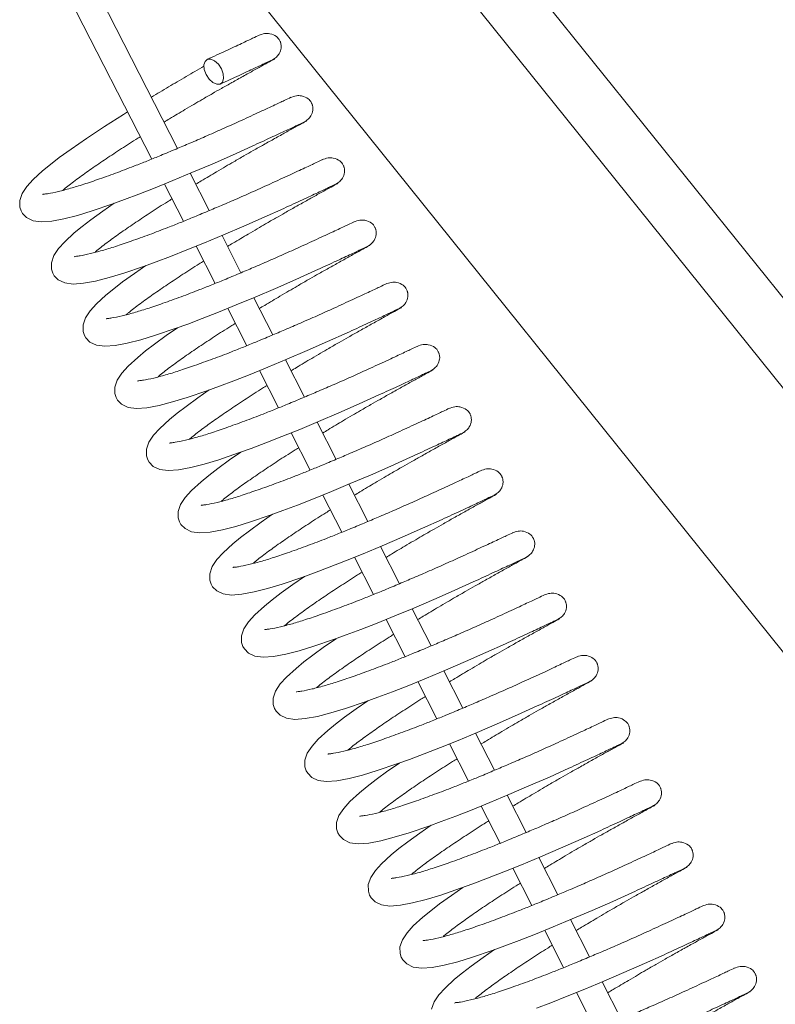
# Model space of a CAD drawing. Units: millimetres. Extents: x 5 to 415, y 5 to 292.
# Drawn here: x 362 to 365, y 137 to 140 of the extents above; entities that cross this region are included whole.
import ezdxf

# ---------------------------------------------------------------- set-up
doc = ezdxf.new("R2010")
doc.units = ezdxf.units.MM

msp = doc.modelspace()

# ---------------------------------------------------------------- linework, layer by layer
at = {"color": 7, "linetype": 'Continuous', "lineweight": 15}
for p, q in [((362.52214, 141.42115), (367.0449, 135.79488)), ((362.38071, 141.33951), (366.90348, 135.71324)), ((365.77211, 136.36636), (362.58777, 140.32765)), ((362.79357, 139.35773), (362.45581, 140.02031)), ((362.40376, 139.94626), (362.71943, 139.32702)), ((362.88415, 139.18003), (362.82988, 139.2865)), ((362.75575, 139.25576), (362.81001, 139.14932)), ((362.97474, 139.00233), (362.92046, 139.1088)), ((362.84634, 139.07806), (362.9006, 138.97162)), ((363.06532, 138.82462), (363.01105, 138.9311)), ((362.93693, 138.90035), (362.99119, 138.79391)), ((363.15591, 138.64692), (363.10163, 138.7534)), ((363.02751, 138.72265), (363.08177, 138.61621)), ((363.2465, 138.46922), (363.19222, 138.57569)), ((363.1181, 138.54495), (363.17236, 138.43851)), ((363.33708, 138.29152), (363.28281, 138.39799)), ((363.20868, 138.36725), (363.26294, 138.26081)), ((363.42767, 138.11381), (363.37339, 138.22029)), ((363.29927, 138.18954), (363.35353, 138.0831)), ((363.51825, 137.93611), (363.46398, 138.04259)), ((363.38986, 138.01184), (363.44412, 137.9054)), ((363.60884, 137.75841), (363.55456, 137.86488)), ((363.48044, 137.83414), (363.5347, 137.7277)), ((363.69943, 137.58071), (363.64515, 137.68718)), ((363.57103, 137.65644), (363.62529, 137.54999)), ((363.79001, 137.403), (363.73574, 137.50948)), ((363.66161, 137.47873), (363.71587, 137.37229)), ((363.8806, 137.2253), (363.82632, 137.33178)), ((363.7522, 137.30103), (363.80646, 137.19459)), ((363.97118, 137.0476), (363.91691, 137.15407)), ((363.84279, 137.12333), (363.89704, 137.01689)), ((364.06177, 136.8699), (364.00749, 136.97637)), ((363.93337, 136.94563), (363.98763, 136.83918))]:
    msp.add_line(p, q, dxfattribs=at)
at = {"color": 7, "linetype": 'Continuous', "lineweight": 15, "flags": 128}
for points in [[(362.91863, 139.58521), (362.91005, 139.59818), (362.89946, 139.60789), (362.88849, 139.61287), (362.8788, 139.61237), (362.87186, 139.60646), (362.86874, 139.59604), (362.86991, 139.58269), (362.87519, 139.56845), (362.88378, 139.55549), (362.89436, 139.54577), (362.90534, 139.54079), (362.91503, 139.54129), (362.92196, 139.5472), (362.92508, 139.55763), (362.92391, 139.57097), (362.91863, 139.58521)], [(362.65046, 139.46232), (362.6385, 139.45493), (362.58495, 139.42071), (362.53295, 139.38622), (362.48905, 139.35592), (362.45527, 139.33144), (362.42989, 139.31195), (362.40767, 139.29372), (362.3803, 139.2686), (362.36247, 139.24902), (362.34898, 139.22891), (362.34213, 139.20879), (362.34233, 139.19021), (362.34601, 139.17888), (362.35023, 139.17156), (362.36176, 139.15982), (362.38028, 139.15091), (362.40415, 139.14776), (362.43386, 139.14998), (362.4686, 139.15646), (362.50716, 139.16635), (362.54912, 139.17911), (362.60537, 139.19827), (362.64144, 139.21131), (362.68295, 139.22692), (362.7295, 139.2451), (362.78015, 139.26566), (362.83433, 139.28837), (362.89188, 139.31301), (362.95031, 139.33863), (363.00641, 139.36392), (363.00641, 139.36392)], [(362.61233, 139.20078), (362.57964, 139.17822), (362.54585, 139.15374), (362.52048, 139.13425), (362.49826, 139.11601), (362.47088, 139.0909), (362.45306, 139.07132), (362.43956, 139.05121), (362.43272, 139.03109), (362.43291, 139.01251), (362.43659, 139.00118), (362.44082, 138.99385), (362.45234, 138.98212), (362.47087, 138.97321), (362.49473, 138.97006), (362.52445, 138.97228), (362.55919, 138.97876), (362.59774, 138.98864), (362.63971, 139.0014), (362.69596, 139.02057), (362.73203, 139.03361), (362.77354, 139.04921), (362.82009, 139.0674), (362.87074, 139.08796), (362.92492, 139.11067), (362.98246, 139.13531), (363.0409, 139.16092), (363.09699, 139.18622), (363.09699, 139.18622)], [(362.70291, 139.02308), (362.67023, 139.00052), (362.63644, 138.97604), (362.61107, 138.95654), (362.58884, 138.93831), (362.56147, 138.9132), (362.54364, 138.89362), (362.53015, 138.8735), (362.5233, 138.85338), (362.5235, 138.83481), (362.52718, 138.82347), (362.5314, 138.81615), (362.54293, 138.80442), (362.56146, 138.7955), (362.58532, 138.79235), (362.61503, 138.79458), (362.64978, 138.80106), (362.68833, 138.81094), (362.73029, 138.8237), (362.78655, 138.84286), (362.82261, 138.8559), (362.86413, 138.87151), (362.91068, 138.8897), (362.96132, 138.91026), (363.01551, 138.93297), (363.07305, 138.9576), (363.13148, 138.98322), (363.18758, 139.00852), (363.18758, 139.00852)], [(362.7935, 138.84538), (362.76081, 138.82281), (362.72702, 138.79833), (362.70165, 138.77884), (362.67943, 138.76061), (362.65206, 138.7355), (362.63423, 138.71591), (362.62074, 138.6958), (362.61389, 138.67568), (362.61409, 138.65711), (362.61776, 138.64577), (362.62199, 138.63845), (362.63351, 138.62672), (362.65204, 138.6178), (362.6759, 138.61465), (362.70562, 138.61688), (362.74036, 138.62335), (362.77891, 138.63324), (362.82088, 138.646), (362.87713, 138.66516), (362.9132, 138.6782), (362.95471, 138.69381), (363.00126, 138.712), (363.05191, 138.73256), (363.10609, 138.75526), (363.16364, 138.7799), (363.22207, 138.80552), (363.27816, 138.83081), (363.27816, 138.83081)], [(362.88408, 138.66767), (362.8514, 138.64511), (362.81761, 138.62063), (362.79224, 138.60114), (362.77002, 138.58291), (362.74264, 138.55779), (362.72482, 138.53821), (362.71132, 138.5181), (362.70447, 138.49798), (362.70467, 138.4794), (362.70835, 138.46807), (362.71258, 138.46075), (362.7241, 138.44901), (362.74263, 138.4401), (362.76649, 138.43695), (362.79621, 138.43917), (362.83095, 138.44565), (362.8695, 138.45554), (362.91147, 138.4683), (362.96772, 138.48746), (363.00379, 138.5005), (363.0453, 138.51611), (363.09185, 138.53429), (363.1425, 138.55485), (363.19668, 138.57756), (363.25422, 138.6022), (363.31266, 138.62782), (363.36875, 138.65311), (363.36875, 138.65311)], [(362.97467, 138.48997), (362.94198, 138.46741), (362.9082, 138.44293), (362.88282, 138.42344), (362.8606, 138.4052), (362.83323, 138.38009), (362.8154, 138.36051), (362.80191, 138.3404), (362.79506, 138.32027), (362.79526, 138.3017), (362.79893, 138.29037), (362.80316, 138.28304), (362.81469, 138.27131), (362.83321, 138.2624), (362.85708, 138.25925), (362.88679, 138.26147), (362.92153, 138.26795), (362.96009, 138.27783), (363.00205, 138.29059), (363.0583, 138.30976), (363.09437, 138.3228), (363.13588, 138.3384), (363.18243, 138.35659), (363.23308, 138.37715), (363.28726, 138.39986), (363.34481, 138.4245), (363.40324, 138.45011), (363.45934, 138.47541), (363.45934, 138.47541)], [(363.06526, 138.31227), (363.03257, 138.28971), (362.99878, 138.26523), (362.97341, 138.24573), (362.95119, 138.2275), (362.92381, 138.20239), (362.90599, 138.18281), (362.89249, 138.16269), (362.88564, 138.14257), (362.88584, 138.124), (362.88952, 138.11266), (362.89375, 138.10534), (362.90527, 138.09361), (362.9238, 138.08469), (362.94766, 138.08154), (362.97738, 138.08377), (363.01212, 138.09025), (363.05067, 138.10013), (363.09264, 138.11289), (363.14889, 138.13205), (363.18496, 138.14509), (363.22647, 138.1607), (363.27302, 138.17889), (363.32367, 138.19945), (363.37785, 138.22216), (363.43539, 138.24679), (363.49383, 138.27241), (363.54992, 138.29771), (363.54992, 138.29771)], [(363.15584, 138.13457), (363.12316, 138.112), (363.08937, 138.08752), (363.064, 138.06803), (363.04177, 138.0498), (363.0144, 138.02469), (362.99657, 138.0051), (362.98308, 137.98499), (362.97623, 137.96487), (362.97643, 137.94629), (362.98011, 137.93496), (362.98433, 137.92764), (362.99586, 137.91591), (363.01439, 137.90699), (363.03825, 137.90384), (363.06796, 137.90607), (363.10271, 137.91254), (363.14126, 137.92243), (363.18322, 137.93519), (363.23948, 137.95435), (363.27554, 137.96739), (363.31706, 137.983), (363.3636, 138.00118), (363.41425, 138.02175), (363.46844, 138.04445), (363.52598, 138.06909), (363.58441, 138.09471), (363.64051, 138.12), (363.64051, 138.12)], [(363.24643, 137.95686), (363.21374, 137.9343), (363.17995, 137.90982), (363.15458, 137.89033), (363.13236, 137.8721), (363.10499, 137.84698), (363.08716, 137.8274), (363.07367, 137.80729), (363.06682, 137.78717), (363.06702, 137.76859), (363.07069, 137.75726), (363.07492, 137.74994), (363.08644, 137.7382), (363.10497, 137.72929), (363.12883, 137.72614), (363.15855, 137.72836), (363.19329, 137.73484), (363.23184, 137.74472), (363.27381, 137.75749), (363.33006, 137.77665), (363.36613, 137.78969), (363.40764, 137.8053), (363.45419, 137.82348), (363.50484, 137.84404), (363.55902, 137.86675), (363.61657, 137.89139), (363.675, 137.91701), (363.73109, 137.9423), (363.73109, 137.9423)], [(363.33701, 137.77916), (363.30433, 137.7566), (363.27054, 137.73212), (363.24517, 137.71263), (363.22295, 137.69439), (363.19557, 137.66928), (363.17775, 137.6497), (363.16425, 137.62959), (363.1574, 137.60946), (363.1576, 137.59089), (363.16128, 137.57956), (363.16551, 137.57223), (363.17703, 137.5605), (363.19556, 137.55159), (363.21942, 137.54844), (363.24914, 137.55066), (363.28388, 137.55714), (363.32243, 137.56702), (363.3644, 137.57978), (363.42065, 137.59894), (363.45672, 137.61199), (363.49823, 137.62759), (363.54478, 137.64578), (363.59543, 137.66634), (363.64961, 137.68905), (363.70715, 137.71368), (363.76558, 137.7393), (363.82168, 137.7646), (363.82168, 137.7646)], [(363.4276, 137.60146), (363.39491, 137.5789), (363.36113, 137.55442), (363.33575, 137.53492), (363.31353, 137.51669), (363.28616, 137.49158), (363.26833, 137.472), (363.25484, 137.45188), (363.24799, 137.43176), (363.24819, 137.41319), (363.25186, 137.40185), (363.25609, 137.39453), (363.26762, 137.3828), (363.28614, 137.37388), (363.31001, 137.37073), (363.33972, 137.37296), (363.37446, 137.37944), (363.41302, 137.38932), (363.45498, 137.40208), (363.51123, 137.42124), (363.5473, 137.43428), (363.58881, 137.44989), (363.63536, 137.46808), (363.68601, 137.48864), (363.74019, 137.51135), (363.79774, 137.53598), (363.85617, 137.5616), (363.91226, 137.5869), (363.91226, 137.5869)], [(363.51819, 137.42376), (363.4855, 137.40119), (363.45171, 137.37671), (363.42634, 137.35722), (363.40412, 137.33899), (363.37674, 137.31388), (363.35892, 137.29429), (363.34542, 137.27418), (363.33857, 137.25406), (363.33877, 137.23548), (363.34245, 137.22415), (363.34668, 137.21683), (363.3582, 137.20509), (363.37673, 137.19618), (363.40059, 137.19303), (363.43031, 137.19526), (363.46505, 137.20173), (363.5036, 137.21162), (363.54557, 137.22438), (363.60182, 137.24354), (363.63789, 137.25658), (363.6794, 137.27219), (363.72595, 137.29037), (363.7766, 137.31093), (363.83078, 137.33364), (363.88832, 137.35828), (363.94676, 137.3839), (364.00285, 137.40919), (364.00285, 137.40919)], [(363.60877, 137.24605), (363.57609, 137.22349), (363.5423, 137.19901), (363.51693, 137.17952), (363.4947, 137.16129), (363.46733, 137.13617), (363.4495, 137.11659), (363.43601, 137.09648), (363.42916, 137.07636), (363.42936, 137.05778), (363.43304, 137.04645), (363.43726, 137.03912), (363.44879, 137.02739), (363.46732, 137.01848), (363.49118, 137.01533), (363.52089, 137.01755), (363.55564, 137.02403), (363.59419, 137.03391), (363.63615, 137.04668), (363.69241, 137.06584), (363.72847, 137.07888), (363.76999, 137.09448), (363.81653, 137.11267), (363.86718, 137.13323), (363.92137, 137.15594), (363.97891, 137.18058), (364.03734, 137.20619), (364.09344, 137.23149), (364.09344, 137.23149)], [(363.69936, 137.06835), (363.66667, 137.04579), (363.63288, 137.02131), (363.60751, 137.00182), (363.58529, 136.98358), (363.55792, 136.95847), (363.54009, 136.93889), (363.5266, 136.91878), (363.51975, 136.89865)], [(363.81906, 136.90117), (363.86057, 136.91678), (363.90712, 136.93497), (363.95777, 136.95553), (364.01195, 136.97824), (364.0695, 137.00287), (364.12793, 137.02849), (364.18402, 137.05379), (364.18402, 137.05379)]]:
    msp.add_lwpolyline(points, dxfattribs=at)
at = {"color": 7, "linetype": 'Continuous', "lineweight": 15}
for points, knots in [([(363.02693, 139.68134), (363.02153, 139.67878), (363.01071, 139.67362), (362.97762, 139.65795), (362.9341, 139.63776), (362.89663, 139.62058), (362.87801, 139.61204)], [0, 0, 0, 0, 0.248856, 0.499225, 0.7512444, 1, 1, 1, 1]), ([(363.06409, 139.61066), (363.06829, 139.61316), (363.07613, 139.61783), (363.08555, 139.62953), (363.08998, 139.64216), (363.08983, 139.65229), (363.08848, 139.65813), (363.08774, 139.66049), (363.08692, 139.66275), (363.08358, 139.67023), (363.07634, 139.67834), (363.06044, 139.6859), (363.04182, 139.68671), (363.03092, 139.68266), (363.02518, 139.68052)], [0, 0, 0, 0, 0.1014339, 0.1893757, 0.321976, 0.4004588, 0.422213, 0.4301546, 0.4385618, 0.4613252, 0.6028484, 0.7716711, 0.8795413, 1, 1, 1, 1]), ([(362.75522, 139.43297), (362.76037, 139.43609), (362.78036, 139.44823), (362.80883, 139.46515), (362.83963, 139.48332), (362.86582, 139.49861), (362.89241, 139.51396), (362.92114, 139.53032), (362.95102, 139.54709), (362.98262, 139.56482), (363.01379, 139.58219), (363.04179, 139.59767), (363.06246, 139.60881), (363.07296, 139.61468), (363.0707, 139.61385), (363.07015, 139.61364)], [0, 0, 0, 0, 0.03030263, 0.11758929, 0.17005028, 0.21891084, 0.28222143, 0.34280857, 0.41469915, 0.49927837, 0.59637139, 0.70510037, 0.82419562, 0.95676808, 1, 1, 1, 1]), ([(362.91582, 139.54162), (362.93434, 139.55014), (362.97159, 139.56725), (363.01452, 139.58718), (363.0468, 139.60248), (363.05702, 139.60733), (363.06211, 139.60975)], [0, 0, 0, 0, 0.249719, 0.5020623, 0.752107, 1, 1, 1, 1]), ([(362.86894, 139.59226), (362.8605, 139.58748), (362.83689, 139.57411), (362.79392, 139.54898), (362.75195, 139.52417), (362.72695, 139.50905), (362.71891, 139.50419)], [0, 0, 0, 0, 0.1899207, 0.5310871, 0.8491766, 1, 1, 1, 1]), ([(363.11752, 139.50364), (363.11212, 139.50107), (363.10129, 139.49592), (363.06821, 139.48025), (363.02468, 139.46006), (362.98721, 139.44288), (362.9686, 139.43434)], [0, 0, 0, 0, 0.248856, 0.499225, 0.7512444, 1, 1, 1, 1]), ([(363.15467, 139.43296), (363.15887, 139.43546), (363.16671, 139.44013), (363.17614, 139.45183), (363.18057, 139.46446), (363.18042, 139.47459), (363.17906, 139.48043), (363.17832, 139.48279), (363.17751, 139.48505), (363.17416, 139.49253), (363.16693, 139.50064), (363.15103, 139.50819), (363.1324, 139.50901), (363.12151, 139.50496), (363.11576, 139.50282)], [0, 0, 0, 0, 0.1014339, 0.1893757, 0.321976, 0.4004588, 0.422213, 0.4301546, 0.4385618, 0.4613252, 0.6028484, 0.7716711, 0.8795413, 1, 1, 1, 1]), ([(362.9686, 139.43434), (362.9528, 139.42717), (362.92263, 139.41348), (362.8749, 139.39251), (362.83065, 139.37341), (362.78784, 139.35527), (362.74819, 139.33868), (362.71019, 139.32319), (362.66883, 139.30681), (362.62138, 139.28872), (362.57069, 139.27043), (362.52553, 139.25505), (362.48552, 139.24281), (362.45002, 139.23355), (362.42659, 139.22901), (362.4134, 139.22704), (362.40768, 139.22702), (362.40863, 139.22601), (362.40891, 139.22571)], [0, 0, 0, 0, 0.0791783, 0.1512078, 0.2152257, 0.2707953, 0.3316021, 0.3803516, 0.4290698, 0.5053521, 0.5842706, 0.6588656, 0.7287593, 0.8036037, 0.8920096, 0.9396822, 0.9819245, 1, 1, 1, 1]), ([(362.8458, 139.25526), (362.85095, 139.25839), (362.87095, 139.27053), (362.89942, 139.28745), (362.93022, 139.30562), (362.9564, 139.32091), (362.98299, 139.33626), (363.01173, 139.35262), (363.04161, 139.36939), (363.07321, 139.38712), (363.10438, 139.40448), (363.13238, 139.41997), (363.15304, 139.43111), (363.16355, 139.43698), (363.16129, 139.43614), (363.16073, 139.43594)], [0, 0, 0, 0, 0.0303026, 0.1175893, 0.1700503, 0.2189108, 0.2822214, 0.3428086, 0.4146991, 0.4992784, 0.5963714, 0.7051004, 0.8241956, 0.9567681, 1, 1, 1, 1]), ([(363.00641, 139.36392), (363.02493, 139.37243), (363.06217, 139.38954), (363.1051, 139.40947), (363.13738, 139.42478), (363.14761, 139.42963), (363.1527, 139.43205)], [0, 0, 0, 0, 0.249719, 0.5020623, 0.752107, 1, 1, 1, 1]), ([(362.4653, 139.23782), (362.46755, 139.23975), (362.47781, 139.24859), (362.50417, 139.26871), (362.54172, 139.29566), (362.58307, 139.32403), (362.6273, 139.35325), (362.66222, 139.37578), (362.68248, 139.38832), (362.68681, 139.391)], [0, 0, 0, 0, 0.0532563, 0.2438694, 0.4243796, 0.602005, 0.7765748, 0.952235, 1, 1, 1, 1]), ([(363.2081, 139.32594), (363.20271, 139.32337), (363.19188, 139.31822), (363.15879, 139.30254), (363.11527, 139.28236), (363.0778, 139.26517), (363.05918, 139.25664)], [0, 0, 0, 0, 0.248856, 0.499225, 0.7512444, 1, 1, 1, 1]), ([(363.24526, 139.25526), (363.24946, 139.25776), (363.2573, 139.26243), (363.26672, 139.27413), (363.27116, 139.28676), (363.271, 139.29689), (363.26965, 139.30273), (363.26891, 139.30508), (363.26809, 139.30735), (363.26475, 139.31482), (363.25752, 139.32294), (363.24161, 139.33049), (363.22299, 139.3313), (363.21209, 139.32726), (363.20635, 139.32512)], [0, 0, 0, 0, 0.1014339, 0.1893757, 0.321976, 0.4004588, 0.422213, 0.4301546, 0.4385618, 0.4613252, 0.6028484, 0.7716711, 0.8795413, 1, 1, 1, 1]), ([(362.93639, 139.07756), (362.94154, 139.08069), (362.96153, 139.09282), (362.99, 139.10975), (363.0208, 139.12792), (363.04699, 139.1432), (363.07358, 139.15856), (363.10231, 139.17491), (363.13219, 139.19169), (363.16379, 139.20941), (363.19497, 139.22678), (363.22297, 139.24226), (363.24363, 139.25341), (363.25414, 139.25928), (363.25187, 139.25844), (363.25132, 139.25824)], [0, 0, 0, 0, 0.0303026, 0.1175893, 0.1700503, 0.2189108, 0.2822214, 0.3428086, 0.4146991, 0.4992784, 0.5963714, 0.7051004, 0.8241956, 0.9567681, 1, 1, 1, 1]), ([(363.05918, 139.25664), (363.04339, 139.24947), (363.01322, 139.23578), (362.96548, 139.2148), (362.92123, 139.19571), (362.87843, 139.17757), (362.83878, 139.16098), (362.80077, 139.14549), (362.75941, 139.12911), (362.71197, 139.11102), (362.66128, 139.09272), (362.61611, 139.07735), (362.57611, 139.06511), (362.54061, 139.05585), (362.51718, 139.0513), (362.50399, 139.04934), (362.49827, 139.04931), (362.49922, 139.04831), (362.4995, 139.048)], [0, 0, 0, 0, 0.0791783, 0.1512078, 0.2152257, 0.2707953, 0.3316021, 0.3803516, 0.4290698, 0.5053521, 0.5842706, 0.6588656, 0.7287593, 0.8036037, 0.8920096, 0.9396822, 0.9819245, 1, 1, 1, 1]), ([(363.09699, 139.18622), (363.11552, 139.19473), (363.15276, 139.21184), (363.19569, 139.23177), (363.22797, 139.24707), (363.23819, 139.25193), (363.24328, 139.25435)], [0, 0, 0, 0, 0.249719, 0.5020623, 0.752107, 1, 1, 1, 1]), ([(362.55589, 139.06011), (362.55813, 139.06204), (362.5684, 139.07088), (362.59475, 139.09101), (362.63231, 139.11796), (362.67366, 139.14633), (362.71789, 139.17555), (362.75281, 139.19808), (362.77307, 139.21062), (362.7774, 139.2133)], [0, 0, 0, 0, 0.0532563, 0.2438694, 0.4243796, 0.602005, 0.7765748, 0.952235, 1, 1, 1, 1]), ([(363.29869, 139.14824), (363.29329, 139.14567), (363.28246, 139.14052), (363.24938, 139.12484), (363.20585, 139.10466), (363.16838, 139.08747), (363.14977, 139.07893)], [0, 0, 0, 0, 0.248856, 0.499225, 0.7512444, 1, 1, 1, 1]), ([(363.33584, 139.07756), (363.34004, 139.08006), (363.34788, 139.08472), (363.35731, 139.09642), (363.36174, 139.10906), (363.36159, 139.11918), (363.36023, 139.12502), (363.35949, 139.12738), (363.35868, 139.12964), (363.35534, 139.13712), (363.3481, 139.14523), (363.3322, 139.15279), (363.31357, 139.1536), (363.30268, 139.14955), (363.29693, 139.14742)], [0, 0, 0, 0, 0.1014339, 0.1893757, 0.321976, 0.4004588, 0.422213, 0.4301546, 0.4385618, 0.4613252, 0.6028484, 0.7716711, 0.8795413, 1, 1, 1, 1]), ([(363.14977, 139.07893), (363.13397, 139.07177), (363.10381, 139.05808), (363.05607, 139.0371), (363.01182, 139.01801), (362.96901, 138.99986), (362.92936, 138.98327), (362.89136, 138.96779), (362.85, 138.95141), (362.80255, 138.93331), (362.75186, 138.91502), (362.7067, 138.89964), (362.66669, 138.88741), (362.63119, 138.87815), (362.60777, 138.8736), (362.59457, 138.87164), (362.58886, 138.87161), (362.5898, 138.8706), (362.59009, 138.8703)], [0, 0, 0, 0, 0.0791783, 0.1512078, 0.2152257, 0.2707953, 0.3316021, 0.3803516, 0.4290698, 0.5053521, 0.5842706, 0.6588656, 0.7287593, 0.8036037, 0.8920096, 0.9396822, 0.9819245, 1, 1, 1, 1]), ([(363.02697, 138.89986), (363.03213, 138.90299), (363.05212, 138.91512), (363.08059, 138.93205), (363.11139, 138.95021), (363.13757, 138.9655), (363.16417, 138.98086), (363.1929, 138.99721), (363.22278, 139.01399), (363.25438, 139.03171), (363.28555, 139.04908), (363.31355, 139.06456), (363.33422, 139.0757), (363.34472, 139.08157), (363.34246, 139.08074), (363.3419, 139.08053)], [0, 0, 0, 0, 0.03030263, 0.11758929, 0.17005028, 0.21891084, 0.28222143, 0.34280857, 0.41469915, 0.49927837, 0.59637139, 0.70510037, 0.82419562, 0.95676808, 1, 1, 1, 1]), ([(363.18758, 139.00852), (363.2061, 139.01703), (363.24335, 139.03414), (363.28628, 139.05407), (363.31856, 139.06937), (363.32878, 139.07423), (363.33387, 139.07664)], [0, 0, 0, 0, 0.249719, 0.5020623, 0.752107, 1, 1, 1, 1]), ([(362.64648, 138.88241), (362.64872, 138.88434), (362.65898, 138.89318), (362.68534, 138.91331), (362.72289, 138.94025), (362.76424, 138.96862), (362.80847, 138.99784), (362.84339, 139.02038), (362.86365, 139.03291), (362.86799, 139.0356)], [0, 0, 0, 0, 0.0532563, 0.2438694, 0.4243796, 0.602005, 0.7765748, 0.952235, 1, 1, 1, 1]), ([(363.38928, 138.97053), (363.38388, 138.96797), (363.37305, 138.96281), (363.33997, 138.94714), (363.29644, 138.92695), (363.25897, 138.90977), (363.24036, 138.90123)], [0, 0, 0, 0, 0.248856, 0.499225, 0.7512444, 1, 1, 1, 1]), ([(363.42643, 138.89985), (363.43063, 138.90235), (363.43847, 138.90702), (363.44789, 138.91872), (363.45233, 138.93135), (363.45217, 138.94148), (363.45082, 138.94732), (363.45008, 138.94968), (363.44927, 138.95194), (363.44592, 138.95942), (363.43869, 138.96753), (363.42278, 138.97509), (363.40416, 138.9759), (363.39327, 138.97185), (363.38752, 138.96971)], [0, 0, 0, 0, 0.1014339, 0.1893757, 0.321976, 0.4004588, 0.422213, 0.4301546, 0.4385618, 0.4613252, 0.6028484, 0.7716711, 0.8795413, 1, 1, 1, 1]), ([(363.24036, 138.90123), (363.22456, 138.89406), (363.19439, 138.88037), (363.14666, 138.8594), (363.1024, 138.8403), (363.0596, 138.82216), (363.01995, 138.80557), (362.98195, 138.79008), (362.94059, 138.77371), (362.89314, 138.75561), (362.84245, 138.73732), (362.79729, 138.72194), (362.75728, 138.7097), (362.72178, 138.70045), (362.69835, 138.6959), (362.68516, 138.69393), (362.67944, 138.69391), (362.68039, 138.6929), (362.68067, 138.6926)], [0, 0, 0, 0, 0.07917829, 0.15120776, 0.2152257, 0.27079527, 0.3316021, 0.38035161, 0.42906979, 0.50535212, 0.58427061, 0.65886561, 0.72875927, 0.80360373, 0.89200962, 0.93968216, 0.98192448, 1, 1, 1, 1]), ([(363.11756, 138.72216), (363.12271, 138.72528), (363.14271, 138.73742), (363.17117, 138.75434), (363.20197, 138.77251), (363.22816, 138.7878), (363.25475, 138.80315), (363.28348, 138.81951), (363.31337, 138.83628), (363.34497, 138.85401), (363.37614, 138.87138), (363.40414, 138.88686), (363.4248, 138.898), (363.43531, 138.90387), (363.43305, 138.90304), (363.43249, 138.90283)], [0, 0, 0, 0, 0.0303026, 0.1175893, 0.1700503, 0.2189108, 0.2822214, 0.3428086, 0.4146991, 0.4992784, 0.5963714, 0.7051004, 0.8241956, 0.9567681, 1, 1, 1, 1]), ([(363.27816, 138.83081), (363.29669, 138.83932), (363.33393, 138.85644), (363.37686, 138.87637), (363.40914, 138.89167), (363.41936, 138.89652), (363.42445, 138.89894)], [0, 0, 0, 0, 0.249719, 0.5020623, 0.752107, 1, 1, 1, 1]), ([(362.73706, 138.70471), (362.7393, 138.70664), (362.74957, 138.71548), (362.77592, 138.73561), (362.81348, 138.76255), (362.85483, 138.79092), (362.89906, 138.82014), (362.93398, 138.84267), (362.95424, 138.85521), (362.95857, 138.85789)], [0, 0, 0, 0, 0.0532563, 0.2438694, 0.4243796, 0.602005, 0.7765748, 0.952235, 1, 1, 1, 1]), ([(363.47986, 138.79283), (363.47446, 138.79026), (363.46363, 138.78511), (363.43055, 138.76944), (363.38702, 138.74925), (363.34955, 138.73207), (363.33094, 138.72353)], [0, 0, 0, 0, 0.248856, 0.499225, 0.7512444, 1, 1, 1, 1]), ([(363.51702, 138.72215), (363.52122, 138.72465), (363.52906, 138.72932), (363.53848, 138.74102), (363.54291, 138.75365), (363.54276, 138.76378), (363.54141, 138.76962), (363.54067, 138.77198), (363.53985, 138.77424), (363.53651, 138.78172), (363.52927, 138.78983), (363.51337, 138.79738), (363.49474, 138.7982), (363.48385, 138.79415), (363.47811, 138.79201)], [0, 0, 0, 0, 0.1014339, 0.1893757, 0.321976, 0.4004588, 0.422213, 0.4301546, 0.4385618, 0.4613252, 0.6028484, 0.7716711, 0.8795413, 1, 1, 1, 1]), ([(363.33094, 138.72353), (363.31515, 138.71636), (363.28498, 138.70267), (363.23724, 138.68169), (363.19299, 138.6626), (363.15018, 138.64446), (363.11053, 138.62787), (363.07253, 138.61238), (363.03117, 138.596), (362.98373, 138.57791), (362.93303, 138.55961), (362.88787, 138.54424), (362.84787, 138.532), (362.81237, 138.52274), (362.78894, 138.5182), (362.77575, 138.51623), (362.77003, 138.51621), (362.77097, 138.5152), (362.77126, 138.5149)], [0, 0, 0, 0, 0.0791783, 0.1512078, 0.2152257, 0.2707953, 0.3316021, 0.3803516, 0.4290698, 0.5053521, 0.5842706, 0.6588656, 0.7287593, 0.8036037, 0.8920096, 0.9396822, 0.9819245, 1, 1, 1, 1]), ([(363.20815, 138.54445), (363.2133, 138.54758), (363.23329, 138.55971), (363.26176, 138.57664), (363.29256, 138.59481), (363.31874, 138.61009), (363.34534, 138.62545), (363.37407, 138.64181), (363.40395, 138.65858), (363.43555, 138.67631), (363.46672, 138.69367), (363.49472, 138.70915), (363.51539, 138.7203), (363.52589, 138.72617), (363.52363, 138.72533), (363.52308, 138.72513)], [0, 0, 0, 0, 0.03030263, 0.11758929, 0.17005028, 0.21891084, 0.28222143, 0.34280857, 0.41469915, 0.49927837, 0.59637139, 0.70510037, 0.82419562, 0.95676808, 1, 1, 1, 1]), ([(363.36875, 138.65311), (363.38727, 138.66162), (363.42452, 138.67873), (363.46745, 138.69866), (363.49973, 138.71397), (363.50995, 138.71882), (363.51504, 138.72124)], [0, 0, 0, 0, 0.249719, 0.5020623, 0.752107, 1, 1, 1, 1]), ([(362.82765, 138.527), (362.82989, 138.52894), (362.84015, 138.53778), (362.86651, 138.5579), (362.90406, 138.58485), (362.94541, 138.61322), (362.98964, 138.64244), (363.02456, 138.66497), (363.04483, 138.67751), (363.04916, 138.68019)], [0, 0, 0, 0, 0.0532563, 0.2438694, 0.4243796, 0.602005, 0.7765748, 0.952235, 1, 1, 1, 1]), ([(363.57045, 138.61513), (363.56505, 138.61256), (363.55422, 138.60741), (363.52114, 138.59173), (363.47761, 138.57155), (363.44014, 138.55436), (363.42153, 138.54583)], [0, 0, 0, 0, 0.248856, 0.499225, 0.7512444, 1, 1, 1, 1]), ([(363.6076, 138.54445), (363.6118, 138.54695), (363.61964, 138.55162), (363.62906, 138.56331), (363.6335, 138.57595), (363.63335, 138.58608), (363.63199, 138.59192), (363.63125, 138.59427), (363.63044, 138.59654), (363.62709, 138.60401), (363.61986, 138.61213), (363.60395, 138.61968), (363.58533, 138.62049), (363.57444, 138.61644), (363.56869, 138.61431)], [0, 0, 0, 0, 0.1014339, 0.1893757, 0.321976, 0.4004588, 0.422213, 0.4301546, 0.4385618, 0.4613252, 0.6028484, 0.7716711, 0.8795413, 1, 1, 1, 1]), ([(363.42153, 138.54583), (363.40573, 138.53866), (363.37556, 138.52497), (363.32783, 138.50399), (363.28358, 138.4849), (363.24077, 138.46676), (363.20112, 138.45017), (363.16312, 138.43468), (363.12176, 138.4183), (363.07431, 138.40021), (363.02362, 138.38191), (362.97846, 138.36654), (362.93845, 138.3543), (362.90295, 138.34504), (362.87952, 138.34049), (362.86633, 138.33853), (362.86061, 138.3385), (362.86156, 138.3375), (362.86184, 138.33719)], [0, 0, 0, 0, 0.0791783, 0.1512078, 0.2152257, 0.2707953, 0.3316021, 0.3803516, 0.4290698, 0.5053521, 0.5842706, 0.6588656, 0.7287593, 0.8036037, 0.8920096, 0.9396822, 0.9819245, 1, 1, 1, 1]), ([(363.29873, 138.36675), (363.30388, 138.36988), (363.32388, 138.38201), (363.35235, 138.39894), (363.38315, 138.41711), (363.40933, 138.43239), (363.43592, 138.44775), (363.46465, 138.4641), (363.49454, 138.48088), (363.52614, 138.4986), (363.55731, 138.51597), (363.58531, 138.53145), (363.60597, 138.5426), (363.61648, 138.54847), (363.61422, 138.54763), (363.61366, 138.54743)], [0, 0, 0, 0, 0.03030263, 0.11758929, 0.17005028, 0.21891084, 0.28222143, 0.34280857, 0.41469915, 0.49927837, 0.59637139, 0.70510037, 0.82419562, 0.95676808, 1, 1, 1, 1]), ([(363.45934, 138.47541), (363.47786, 138.48392), (363.5151, 138.50103), (363.55803, 138.52096), (363.59031, 138.53626), (363.60054, 138.54112), (363.60562, 138.54354)], [0, 0, 0, 0, 0.249719, 0.5020623, 0.752107, 1, 1, 1, 1]), ([(362.91823, 138.3493), (362.92048, 138.35123), (362.93074, 138.36007), (362.9571, 138.3802), (362.99465, 138.40715), (363.036, 138.43551), (363.08023, 138.46474), (363.11515, 138.48727), (363.13541, 138.49981), (363.13974, 138.50249)], [0, 0, 0, 0, 0.0532563, 0.2438694, 0.4243796, 0.602005, 0.7765748, 0.952235, 1, 1, 1, 1]), ([(363.69819, 138.36674), (363.70239, 138.36925), (363.71023, 138.37391), (363.71965, 138.38561), (363.72408, 138.39824), (363.72393, 138.40837), (363.72258, 138.41421), (363.72184, 138.41657), (363.72102, 138.41883), (363.71768, 138.42631), (363.71045, 138.43442), (363.69454, 138.44198), (363.67592, 138.44279), (363.66502, 138.43874), (363.65928, 138.43661)], [0, 0, 0, 0, 0.1014339, 0.1893757, 0.321976, 0.4004588, 0.422213, 0.4301546, 0.4385618, 0.4613252, 0.6028484, 0.7716711, 0.8795413, 1, 1, 1, 1]), ([(363.66103, 138.43743), (363.65564, 138.43486), (363.64481, 138.4297), (363.61172, 138.41403), (363.5682, 138.39385), (363.53073, 138.37666), (363.51211, 138.36812)], [0, 0, 0, 0, 0.248856, 0.499225, 0.7512444, 1, 1, 1, 1]), ([(363.51211, 138.36812), (363.49632, 138.36095), (363.46615, 138.34727), (363.41841, 138.32629), (363.37416, 138.3072), (363.33136, 138.28905), (363.29171, 138.27246), (363.2537, 138.25698), (363.21234, 138.2406), (363.1649, 138.2225), (363.11421, 138.20421), (363.06904, 138.18883), (363.02904, 138.1766), (362.99354, 138.16734), (362.97011, 138.16279), (362.95692, 138.16083), (362.9512, 138.1608), (362.95215, 138.15979), (362.95243, 138.15949)], [0, 0, 0, 0, 0.07917829, 0.15120776, 0.2152257, 0.27079527, 0.3316021, 0.38035161, 0.42906979, 0.50535212, 0.58427061, 0.65886561, 0.72875927, 0.80360373, 0.89200962, 0.93968216, 0.98192448, 1, 1, 1, 1]), ([(363.38932, 138.18905), (363.39447, 138.19217), (363.41446, 138.20431), (363.44293, 138.22124), (363.47373, 138.2394), (363.49992, 138.25469), (363.52651, 138.27005), (363.55524, 138.2864), (363.58512, 138.30317), (363.61672, 138.3209), (363.64789, 138.33827), (363.6759, 138.35375), (363.69656, 138.36489), (363.70707, 138.37076), (363.7048, 138.36993), (363.70425, 138.36972)], [0, 0, 0, 0, 0.03030263, 0.11758929, 0.17005028, 0.21891084, 0.28222143, 0.34280857, 0.41469915, 0.49927837, 0.59637139, 0.70510037, 0.82419562, 0.95676808, 1, 1, 1, 1]), ([(363.54992, 138.29771), (363.56845, 138.30622), (363.60569, 138.32333), (363.64862, 138.34326), (363.6809, 138.35856), (363.69112, 138.36342), (363.69621, 138.36583)], [0, 0, 0, 0, 0.249719, 0.5020623, 0.752107, 1, 1, 1, 1]), ([(363.00882, 138.1716), (363.01106, 138.17353), (363.02132, 138.18237), (363.04768, 138.2025), (363.08524, 138.22944), (363.12659, 138.25781), (363.17082, 138.28703), (363.20574, 138.30956), (363.226, 138.3221), (363.23033, 138.32478)], [0, 0, 0, 0, 0.0532563, 0.2438694, 0.4243796, 0.602005, 0.7765748, 0.952235, 1, 1, 1, 1]), ([(363.75162, 138.25972), (363.74622, 138.25716), (363.73539, 138.252), (363.70231, 138.23633), (363.65878, 138.21614), (363.62131, 138.19896), (363.6027, 138.19042)], [0, 0, 0, 0, 0.248856, 0.499225, 0.7512444, 1, 1, 1, 1]), ([(363.78877, 138.18904), (363.79297, 138.19154), (363.80081, 138.19621), (363.81024, 138.20791), (363.81467, 138.22054), (363.81452, 138.23067), (363.81316, 138.23651), (363.81242, 138.23887), (363.81161, 138.24113), (363.80827, 138.24861), (363.80103, 138.25672), (363.78513, 138.26428), (363.7665, 138.26509), (363.75561, 138.26104), (363.74986, 138.2589)], [0, 0, 0, 0, 0.1014339, 0.1893757, 0.321976, 0.4004588, 0.422213, 0.4301546, 0.4385618, 0.4613252, 0.6028484, 0.7716711, 0.8795413, 1, 1, 1, 1]), ([(363.6027, 138.19042), (363.5869, 138.18325), (363.55674, 138.16956), (363.509, 138.14859), (363.46475, 138.12949), (363.42194, 138.11135), (363.38229, 138.09476), (363.34429, 138.07927), (363.30293, 138.0629), (363.25548, 138.0448), (363.20479, 138.02651), (363.15963, 138.01113), (363.11962, 137.99889), (363.08412, 137.98964), (363.0607, 137.98509), (363.0475, 137.98312), (363.04179, 137.9831), (363.04273, 137.98209), (363.04302, 137.98179)], [0, 0, 0, 0, 0.0791783, 0.1512078, 0.2152257, 0.2707953, 0.3316021, 0.3803516, 0.4290698, 0.5053521, 0.5842706, 0.6588656, 0.7287593, 0.8036037, 0.8920096, 0.9396822, 0.9819245, 1, 1, 1, 1]), ([(363.4799, 138.01135), (363.48506, 138.01447), (363.50505, 138.02661), (363.53352, 138.04353), (363.56432, 138.0617), (363.5905, 138.07699), (363.6171, 138.09234), (363.64583, 138.1087), (363.67571, 138.12547), (363.70731, 138.1432), (363.73848, 138.16057), (363.76648, 138.17605), (363.78715, 138.18719), (363.79765, 138.19306), (363.79539, 138.19223), (363.79483, 138.19202)], [0, 0, 0, 0, 0.0303026, 0.1175893, 0.1700503, 0.2189108, 0.2822214, 0.3428086, 0.4146991, 0.4992784, 0.5963714, 0.7051004, 0.8241956, 0.9567681, 1, 1, 1, 1]), ([(363.64051, 138.12), (363.65903, 138.12851), (363.69627, 138.14563), (363.73921, 138.16556), (363.77149, 138.18086), (363.78171, 138.18571), (363.7868, 138.18813)], [0, 0, 0, 0, 0.249719, 0.5020623, 0.752107, 1, 1, 1, 1]), ([(363.09941, 137.9939), (363.10165, 137.99583), (363.11191, 138.00467), (363.13827, 138.02479), (363.17582, 138.05174), (363.21717, 138.08011), (363.2614, 138.10933), (363.29632, 138.13186), (363.31658, 138.1444), (363.32091, 138.14708)], [0, 0, 0, 0, 0.0532563, 0.2438694, 0.4243796, 0.602005, 0.7765748, 0.952235, 1, 1, 1, 1]), ([(363.84221, 138.08202), (363.83681, 138.07945), (363.82598, 138.0743), (363.79289, 138.05863), (363.74937, 138.03844), (363.7119, 138.02125), (363.69329, 138.01272)], [0, 0, 0, 0, 0.248856, 0.499225, 0.7512444, 1, 1, 1, 1]), ([(363.87936, 138.01134), (363.88356, 138.01384), (363.8914, 138.01851), (363.90082, 138.03021), (363.90526, 138.04284), (363.9051, 138.05297), (363.90375, 138.05881), (363.90301, 138.06117), (363.9022, 138.06343), (363.89885, 138.07091), (363.89162, 138.07902), (363.87571, 138.08657), (363.85709, 138.08738), (363.8462, 138.08334), (363.84045, 138.0812)], [0, 0, 0, 0, 0.10143391, 0.18937574, 0.32197604, 0.40045876, 0.42221303, 0.43015463, 0.43856183, 0.46132518, 0.60284838, 0.77167114, 0.87954131, 1, 1, 1, 1]), ([(363.69329, 138.01272), (363.67749, 138.00555), (363.64732, 137.99186), (363.59959, 137.97088), (363.55533, 137.95179), (363.51253, 137.93365), (363.47288, 137.91706), (363.43488, 137.90157), (363.39352, 137.88519), (363.34607, 137.8671), (363.29538, 137.8488), (363.25022, 137.83343), (363.21021, 137.82119), (363.17471, 137.81193), (363.15128, 137.80738), (363.13809, 137.80542), (363.13237, 137.8054), (363.13332, 137.80439), (363.1336, 137.80409)], [0, 0, 0, 0, 0.0791783, 0.1512078, 0.2152257, 0.2707953, 0.3316021, 0.3803516, 0.4290698, 0.5053521, 0.5842706, 0.6588656, 0.7287593, 0.8036037, 0.8920096, 0.9396822, 0.9819245, 1, 1, 1, 1]), ([(363.57049, 137.83364), (363.57564, 137.83677), (363.59564, 137.8489), (363.6241, 137.86583), (363.6549, 137.884), (363.68109, 137.89928), (363.70768, 137.91464), (363.73641, 137.931), (363.76629, 137.94777), (363.7979, 137.96549), (363.82907, 137.98286), (363.85707, 137.99834), (363.87773, 138.00949), (363.88824, 138.01536), (363.88598, 138.01452), (363.88542, 138.01432)], [0, 0, 0, 0, 0.03030263, 0.11758929, 0.17005028, 0.21891084, 0.28222143, 0.34280857, 0.41469915, 0.49927837, 0.59637139, 0.70510037, 0.82419562, 0.95676808, 1, 1, 1, 1]), ([(363.73109, 137.9423), (363.74962, 137.95081), (363.78686, 137.96792), (363.82979, 137.98785), (363.86207, 138.00316), (363.87229, 138.00801), (363.87738, 138.01043)], [0, 0, 0, 0, 0.249719, 0.5020623, 0.752107, 1, 1, 1, 1]), ([(363.18999, 137.81619), (363.19223, 137.81812), (363.2025, 137.82697), (363.22885, 137.84709), (363.26641, 137.87404), (363.30776, 137.90241), (363.35199, 137.93163), (363.38691, 137.95416), (363.40717, 137.9667), (363.4115, 137.96938)], [0, 0, 0, 0, 0.0532563, 0.2438694, 0.4243796, 0.602005, 0.7765748, 0.952235, 1, 1, 1, 1]), ([(363.96995, 137.83364), (363.97415, 137.83614), (363.98199, 137.8408), (363.99141, 137.8525), (363.99584, 137.86514), (363.99569, 137.87527), (363.99433, 137.8811), (363.99359, 137.88346), (363.99278, 137.88573), (363.98944, 137.8932), (363.9822, 137.90131), (363.9663, 137.90887), (363.94767, 137.90968), (363.93678, 137.90563), (363.93103, 137.9035)], [0, 0, 0, 0, 0.1014339, 0.1893757, 0.321976, 0.4004588, 0.422213, 0.4301546, 0.4385618, 0.4613252, 0.6028484, 0.7716711, 0.8795413, 1, 1, 1, 1]), ([(363.93279, 137.90432), (363.92739, 137.90175), (363.91656, 137.8966), (363.88348, 137.88092), (363.83995, 137.86074), (363.80248, 137.84355), (363.78387, 137.83501)], [0, 0, 0, 0, 0.248856, 0.499225, 0.7512444, 1, 1, 1, 1]), ([(363.78387, 137.83501), (363.76807, 137.82785), (363.73791, 137.81416), (363.69017, 137.79318), (363.64592, 137.77409), (363.60311, 137.75594), (363.56346, 137.73936), (363.52546, 137.72387), (363.4841, 137.70749), (363.43665, 137.6894), (363.38596, 137.6711), (363.3408, 137.65573), (363.3008, 137.64349), (363.2653, 137.63423), (363.24187, 137.62968), (363.22868, 137.62772), (363.22296, 137.62769), (363.2239, 137.62669), (363.22419, 137.62638)], [0, 0, 0, 0, 0.0791783, 0.1512078, 0.2152257, 0.2707953, 0.3316021, 0.3803516, 0.4290698, 0.5053521, 0.5842706, 0.6588656, 0.7287593, 0.8036037, 0.8920096, 0.9396822, 0.9819245, 1, 1, 1, 1]), ([(363.66107, 137.65594), (363.66623, 137.65907), (363.68622, 137.6712), (363.71469, 137.68813), (363.74549, 137.7063), (363.77167, 137.72158), (363.79827, 137.73694), (363.827, 137.75329), (363.85688, 137.77007), (363.88848, 137.78779), (363.91965, 137.80516), (363.94765, 137.82064), (363.96832, 137.83179), (363.97882, 137.83765), (363.97656, 137.83682), (363.976, 137.83662)], [0, 0, 0, 0, 0.0303026, 0.1175893, 0.1700503, 0.2189108, 0.2822214, 0.3428086, 0.4146991, 0.4992784, 0.5963714, 0.7051004, 0.8241956, 0.9567681, 1, 1, 1, 1]), ([(363.82168, 137.7646), (363.8402, 137.77311), (363.87745, 137.79022), (363.92038, 137.81015), (363.95266, 137.82545), (363.96288, 137.83031), (363.96797, 137.83273)], [0, 0, 0, 0, 0.249719, 0.5020623, 0.752107, 1, 1, 1, 1]), ([(363.28058, 137.63849), (363.28282, 137.64042), (363.29308, 137.64926), (363.31944, 137.66939), (363.35699, 137.69633), (363.39834, 137.7247), (363.44257, 137.75393), (363.47749, 137.77646), (363.49776, 137.789), (363.50209, 137.79168)], [0, 0, 0, 0, 0.0532563, 0.2438694, 0.4243796, 0.602005, 0.7765748, 0.952235, 1, 1, 1, 1]), ([(364.02338, 137.72662), (364.01798, 137.72405), (364.00715, 137.71889), (363.97407, 137.70322), (363.93054, 137.68304), (363.89307, 137.66585), (363.87446, 137.65731)], [0, 0, 0, 0, 0.248856, 0.499225, 0.7512444, 1, 1, 1, 1]), ([(364.06053, 137.65593), (364.06473, 137.65843), (364.07257, 137.6631), (364.08199, 137.6748), (364.08643, 137.68743), (364.08628, 137.69756), (364.08492, 137.7034), (364.08418, 137.70576), (364.08337, 137.70802), (364.08002, 137.7155), (364.07279, 137.72361), (364.05688, 137.73117), (364.03826, 137.73198), (364.02737, 137.72793), (364.02162, 137.7258)], [0, 0, 0, 0, 0.1014339, 0.1893757, 0.321976, 0.4004588, 0.422213, 0.4301546, 0.4385618, 0.4613252, 0.6028484, 0.7716711, 0.8795413, 1, 1, 1, 1]), ([(363.87446, 137.65731), (363.85866, 137.65014), (363.82849, 137.63646), (363.78076, 137.61548), (363.73651, 137.59639), (363.6937, 137.57824), (363.65405, 137.56165), (363.61605, 137.54616), (363.57469, 137.52979), (363.52724, 137.51169), (363.47655, 137.4934), (363.43139, 137.47802), (363.39138, 137.46578), (363.35588, 137.45653), (363.33245, 137.45198), (363.31926, 137.45002), (363.31354, 137.44999), (363.31449, 137.44898), (363.31477, 137.44868)], [0, 0, 0, 0, 0.0791783, 0.1512078, 0.2152257, 0.2707953, 0.3316021, 0.3803516, 0.4290698, 0.5053521, 0.5842706, 0.6588656, 0.7287593, 0.8036037, 0.8920096, 0.9396822, 0.9819245, 1, 1, 1, 1]), ([(363.75166, 137.47824), (363.75681, 137.48136), (363.77681, 137.4935), (363.80528, 137.51042), (363.83608, 137.52859), (363.86226, 137.54388), (363.88885, 137.55923), (363.91758, 137.57559), (363.94747, 137.59236), (363.97907, 137.61009), (364.01024, 137.62746), (364.03824, 137.64294), (364.0589, 137.65408), (364.06941, 137.65995), (364.06715, 137.65912), (364.06659, 137.65891)], [0, 0, 0, 0, 0.0303026, 0.1175893, 0.1700503, 0.2189108, 0.2822214, 0.3428086, 0.4146991, 0.4992784, 0.5963714, 0.7051004, 0.8241956, 0.9567681, 1, 1, 1, 1]), ([(363.91226, 137.5869), (363.93079, 137.59541), (363.96803, 137.61252), (364.01096, 137.63245), (364.04324, 137.64775), (364.05347, 137.65261), (364.05855, 137.65502)], [0, 0, 0, 0, 0.249719, 0.5020623, 0.752107, 1, 1, 1, 1]), ([(363.37116, 137.46079), (363.37341, 137.46272), (363.38367, 137.47156), (363.41003, 137.49169), (363.44758, 137.51863), (363.48893, 137.547), (363.53316, 137.57622), (363.56808, 137.59875), (363.58834, 137.61129), (363.59267, 137.61397)], [0, 0, 0, 0, 0.0532563, 0.2438694, 0.4243796, 0.602005, 0.7765748, 0.952235, 1, 1, 1, 1]), ([(364.11396, 137.54891), (364.10856, 137.54634), (364.09774, 137.54119), (364.06465, 137.52552), (364.02113, 137.50533), (363.98366, 137.48815), (363.96504, 137.47961)], [0, 0, 0, 0, 0.248856, 0.499225, 0.7512444, 1, 1, 1, 1]), ([(364.15112, 137.47823), (364.15532, 137.48073), (364.16316, 137.4854), (364.17258, 137.4971), (364.17701, 137.50973), (364.17686, 137.51986), (364.17551, 137.5257), (364.17477, 137.52806), (364.17395, 137.53032), (364.17061, 137.5378), (364.16338, 137.54591), (364.14747, 137.55347), (364.12885, 137.55428), (364.11795, 137.55023), (364.11221, 137.54809)], [0, 0, 0, 0, 0.1014339, 0.1893757, 0.321976, 0.4004588, 0.422213, 0.4301546, 0.4385618, 0.4613252, 0.6028484, 0.7716711, 0.8795413, 1, 1, 1, 1]), ([(363.96504, 137.47961), (363.94925, 137.47244), (363.91908, 137.45875), (363.87134, 137.43778), (363.82709, 137.41868), (363.78428, 137.40054), (363.74464, 137.38395), (363.70663, 137.36846), (363.66527, 137.35209), (363.61783, 137.33399), (363.56714, 137.3157), (363.52197, 137.30032), (363.48197, 137.28808), (363.44647, 137.27882), (363.42304, 137.27428), (363.40985, 137.27231), (363.40413, 137.27229), (363.40508, 137.27128), (363.40536, 137.27098)], [0, 0, 0, 0, 0.0791783, 0.1512078, 0.2152257, 0.2707953, 0.3316021, 0.3803516, 0.4290698, 0.5053521, 0.5842706, 0.6588656, 0.7287593, 0.8036037, 0.8920096, 0.9396822, 0.9819245, 1, 1, 1, 1]), ([(363.84225, 137.30053), (363.8474, 137.30366), (363.86739, 137.3158), (363.89586, 137.33272), (363.92666, 137.35089), (363.95285, 137.36618), (363.97944, 137.38153), (364.00817, 137.39789), (364.03805, 137.41466), (364.06965, 137.43239), (364.10082, 137.44975), (364.12882, 137.46524), (364.14949, 137.47638), (364.16, 137.48225), (364.15773, 137.48142), (364.15718, 137.48121)], [0, 0, 0, 0, 0.03030263, 0.11758929, 0.17005028, 0.21891084, 0.28222143, 0.34280857, 0.41469915, 0.49927837, 0.59637139, 0.70510037, 0.82419562, 0.95676808, 1, 1, 1, 1]), ([(364.00285, 137.40919), (364.02138, 137.4177), (364.05862, 137.43481), (364.10155, 137.45474), (364.13383, 137.47005), (364.14405, 137.4749), (364.14914, 137.47732)], [0, 0, 0, 0, 0.249719, 0.5020623, 0.752107, 1, 1, 1, 1]), ([(363.46175, 137.28309), (363.46399, 137.28502), (363.47425, 137.29386), (363.50061, 137.31398), (363.53817, 137.34093), (363.57952, 137.3693), (363.62375, 137.39852), (363.65867, 137.42105), (363.67893, 137.43359), (363.68326, 137.43627)], [0, 0, 0, 0, 0.0532563, 0.2438694, 0.4243796, 0.602005, 0.7765748, 0.952235, 1, 1, 1, 1]), ([(364.2417, 137.30053), (364.2459, 137.30303), (364.25374, 137.3077), (364.26317, 137.3194), (364.2676, 137.33203), (364.26745, 137.34216), (364.26609, 137.348), (364.26535, 137.35036), (364.26454, 137.35262), (364.2612, 137.36009), (364.25396, 137.36821), (364.23806, 137.37576), (364.21943, 137.37657), (364.20854, 137.37253), (364.20279, 137.37039)], [0, 0, 0, 0, 0.1014339, 0.1893757, 0.321976, 0.4004588, 0.422213, 0.4301546, 0.4385618, 0.4613252, 0.6028484, 0.7716711, 0.8795413, 1, 1, 1, 1]), ([(364.20455, 137.37121), (364.19915, 137.36864), (364.18832, 137.36349), (364.15524, 137.34782), (364.11171, 137.32763), (364.07424, 137.31044), (364.05563, 137.30191)], [0, 0, 0, 0, 0.248856, 0.499225, 0.7512444, 1, 1, 1, 1]), ([(364.05563, 137.30191), (364.03983, 137.29474), (364.00967, 137.28105), (363.96193, 137.26007), (363.91768, 137.24098), (363.87487, 137.22284), (363.83522, 137.20625), (363.79722, 137.19076), (363.75586, 137.17438), (363.70841, 137.15629), (363.65772, 137.13799), (363.61256, 137.12262), (363.57255, 137.11038), (363.53705, 137.10112), (363.51362, 137.09657), (363.50043, 137.09461), (363.49471, 137.09459), (363.49566, 137.09358), (363.49594, 137.09328)], [0, 0, 0, 0, 0.0791783, 0.1512078, 0.2152257, 0.2707953, 0.3316021, 0.3803516, 0.4290698, 0.5053521, 0.5842706, 0.6588656, 0.7287593, 0.8036037, 0.8920096, 0.9396822, 0.9819245, 1, 1, 1, 1]), ([(363.93283, 137.12283), (363.93799, 137.12596), (363.95798, 137.13809), (363.98645, 137.15502), (364.01725, 137.17319), (364.04343, 137.18847), (364.07003, 137.20383), (364.09876, 137.22018), (364.12864, 137.23696), (364.16024, 137.25468), (364.19141, 137.27205), (364.21941, 137.28753), (364.24008, 137.29868), (364.25058, 137.30455), (364.24832, 137.30371), (364.24776, 137.30351)], [0, 0, 0, 0, 0.03030263, 0.11758929, 0.17005028, 0.21891084, 0.28222143, 0.34280857, 0.41469915, 0.49927837, 0.59637139, 0.70510037, 0.82419562, 0.95676808, 1, 1, 1, 1]), ([(364.09344, 137.23149), (364.11196, 137.24), (364.1492, 137.25711), (364.19213, 137.27704), (364.22442, 137.29235), (364.23464, 137.2972), (364.23973, 137.29962)], [0, 0, 0, 0, 0.249719, 0.5020623, 0.752107, 1, 1, 1, 1]), ([(363.55234, 137.10538), (363.55458, 137.10731), (363.56484, 137.11615), (363.5912, 137.13628), (363.62875, 137.16323), (363.6701, 137.1916), (363.71433, 137.22082), (363.74925, 137.24335), (363.76951, 137.25589), (363.77384, 137.25857)], [0, 0, 0, 0, 0.0532563, 0.2438694, 0.4243796, 0.602005, 0.7765748, 0.952235, 1, 1, 1, 1]), ([(364.29513, 137.19351), (364.28974, 137.19094), (364.27891, 137.18579), (364.24582, 137.17011), (364.2023, 137.14993), (364.16483, 137.13274), (364.14622, 137.1242)], [0, 0, 0, 0, 0.248856, 0.499225, 0.7512444, 1, 1, 1, 1]), ([(364.33229, 137.12283), (364.33649, 137.12533), (364.34433, 137.12999), (364.35375, 137.14169), (364.35819, 137.15433), (364.35803, 137.16446), (364.35668, 137.17029), (364.35594, 137.17265), (364.35513, 137.17492), (364.35178, 137.18239), (364.34455, 137.1905), (364.32864, 137.19806), (364.31002, 137.19887), (364.29913, 137.19482), (364.29338, 137.19269)], [0, 0, 0, 0, 0.10143391, 0.18937574, 0.32197604, 0.40045876, 0.42221303, 0.43015463, 0.43856183, 0.46132518, 0.60284838, 0.77167114, 0.87954131, 1, 1, 1, 1]), ([(364.14622, 137.1242), (364.13042, 137.11704), (364.10025, 137.10335), (364.05252, 137.08237), (364.00826, 137.06328), (363.96546, 137.04513), (363.92581, 137.02855), (363.88781, 137.01306), (363.84645, 136.99668), (363.799, 136.97859), (363.74831, 136.96029), (363.70315, 136.94491), (363.66314, 136.93268), (363.62764, 136.92342), (363.60421, 136.91887), (363.59102, 136.91691), (363.5853, 136.91688), (363.58625, 136.91587), (363.58653, 136.91557)], [0, 0, 0, 0, 0.0791783, 0.1512078, 0.2152257, 0.2707953, 0.3316021, 0.3803516, 0.4290698, 0.5053521, 0.5842706, 0.6588656, 0.7287593, 0.8036037, 0.8920096, 0.9396822, 0.9819245, 1, 1, 1, 1]), ([(364.02342, 136.94513), (364.02857, 136.94826), (364.04857, 136.96039), (364.07703, 136.97732), (364.10783, 136.99549), (364.13402, 137.01077), (364.16061, 137.02613), (364.18934, 137.04248), (364.21922, 137.05926), (364.25083, 137.07698), (364.282, 137.09435), (364.31, 137.10983), (364.33066, 137.12098), (364.34117, 137.12684), (364.3389, 137.12601), (364.33835, 137.1258)], [0, 0, 0, 0, 0.0303026, 0.1175893, 0.1700503, 0.2189108, 0.2822214, 0.3428086, 0.4146991, 0.4992784, 0.5963714, 0.7051004, 0.8241956, 0.9567681, 1, 1, 1, 1]), ([(364.18402, 137.05379), (364.20255, 137.0623), (364.23979, 137.07941), (364.28272, 137.09934), (364.315, 137.11464), (364.32522, 137.1195), (364.33031, 137.12191)], [0, 0, 0, 0, 0.249719, 0.5020623, 0.752107, 1, 1, 1, 1]), ([(363.64292, 136.92768), (363.64516, 136.92961), (363.65543, 136.93845), (363.68178, 136.95858), (363.71934, 136.98552), (363.76069, 137.01389), (363.80492, 137.04311), (363.83984, 137.06565), (363.8601, 137.07819), (363.86443, 137.08087)], [0, 0, 0, 0, 0.0532563, 0.2438694, 0.4243796, 0.602005, 0.7765748, 0.952235, 1, 1, 1, 1]), ([(364.38572, 137.01581), (364.38032, 137.01324), (364.36949, 137.00808), (364.33641, 136.99241), (364.29288, 136.97222), (364.25541, 136.95504), (364.2368, 136.9465)], [0, 0, 0, 0, 0.248856, 0.499225, 0.7512444, 1, 1, 1, 1]), ([(364.42288, 136.94512), (364.42707, 136.94762), (364.43492, 136.95229), (364.44434, 136.96399), (364.44877, 136.97662), (364.44862, 136.98675), (364.44726, 136.99259), (364.44652, 136.99495), (364.44571, 136.99721), (364.44237, 137.00469), (364.43513, 137.0128), (364.41923, 137.02036), (364.4006, 137.02117), (364.38971, 137.01712), (364.38396, 137.01499)], [0, 0, 0, 0, 0.1014339, 0.1893757, 0.321976, 0.4004588, 0.422213, 0.4301546, 0.4385618, 0.4613252, 0.6028484, 0.7716711, 0.8795413, 1, 1, 1, 1]), ([(364.2368, 136.9465), (364.221, 136.93933), (364.19084, 136.92564), (364.1431, 136.90467), (364.09885, 136.88558), (364.05604, 136.86743), (364.01639, 136.85084), (363.97839, 136.83535), (363.93703, 136.81898), (363.88958, 136.80088), (363.83889, 136.78259), (363.79373, 136.76721), (363.75373, 136.75497), (363.71823, 136.74572), (363.6948, 136.74117), (363.68161, 136.73921), (363.67589, 136.73918), (363.67683, 136.73817), (363.67712, 136.73787)], [0, 0, 0, 0, 0.0791783, 0.1512078, 0.2152257, 0.2707953, 0.3316021, 0.3803516, 0.4290698, 0.5053521, 0.5842706, 0.6588656, 0.7287593, 0.8036037, 0.8920096, 0.9396822, 0.9819245, 1, 1, 1, 1]), ([(364.114, 136.76743), (364.11916, 136.77055), (364.13915, 136.78269), (364.16762, 136.79961), (364.19842, 136.81778), (364.2246, 136.83307), (364.2512, 136.84842), (364.27993, 136.86478), (364.30981, 136.88155), (364.34141, 136.89928), (364.37258, 136.91665), (364.40058, 136.93213), (364.42125, 136.94327), (364.43175, 136.94914), (364.42949, 136.94831), (364.42893, 136.9481)], [0, 0, 0, 0, 0.0303026, 0.1175893, 0.1700503, 0.2189108, 0.2822214, 0.3428086, 0.4146991, 0.4992784, 0.5963714, 0.7051004, 0.8241956, 0.9567681, 1, 1, 1, 1]), ([(364.27461, 136.87609), (364.29313, 136.8846), (364.33038, 136.90171), (364.37331, 136.92164), (364.40559, 136.93694), (364.41581, 136.94179), (364.4209, 136.94421)], [0, 0, 0, 0, 0.249719, 0.5020623, 0.752107, 1, 1, 1, 1])]:
    msp.add_open_spline(points, degree=3, knots=knots, dxfattribs=at)

doc.saveas('drawing.dxf')
